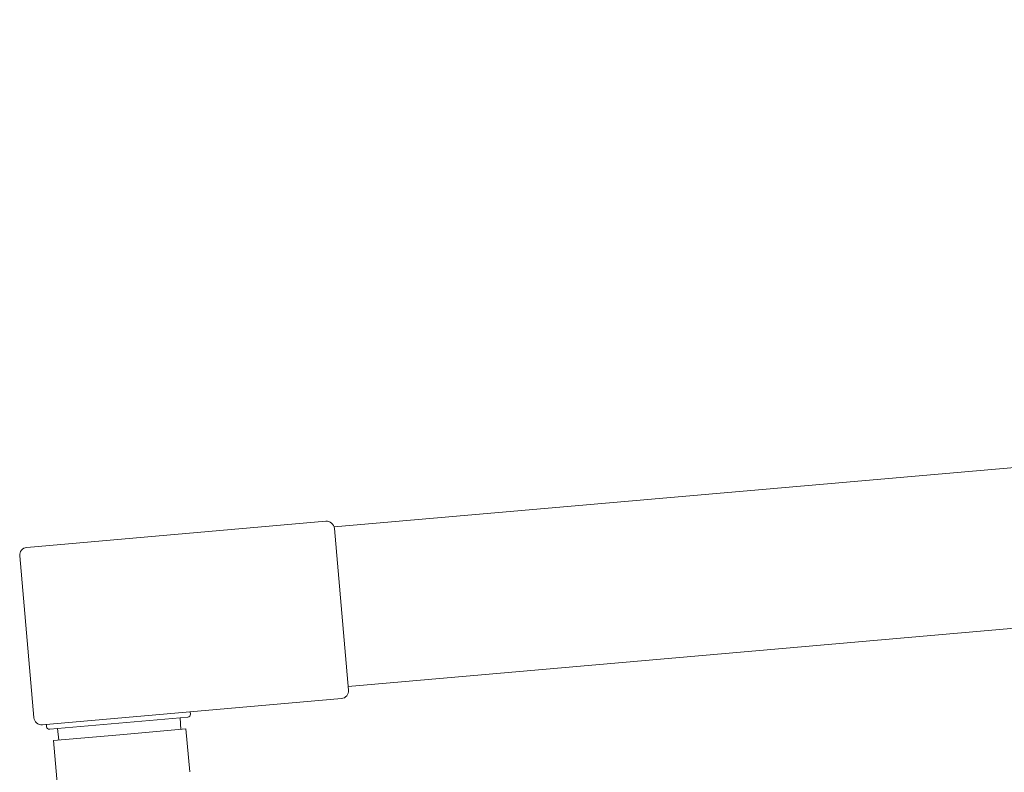
# Model space of a CAD drawing. Extents: x 0 to 31680, y 0 to 51304.
# Drawn here: x 21054 to 21395, y 39427 to 39688 of the extents above; entities that cross this region are included whole.
import ezdxf

# ---------------------------------------------------------------- set-up
doc = ezdxf.new("R2010")
doc.units = 0
doc.layers.add('YKK_A1', color=4, linetype='CONTINUOUS', lineweight=13)

msp = doc.modelspace()

# ---------------------------------------------------------------- linework, layer by layer
at = {"layer": 'YKK_A1'}
for p, q in [((21162.46, 39512.14), (23172.32, 39687.98)), ((21167.34, 39456.86), (23177.15, 39632.69)), ((21111.13, 39442.1), (21088.22, 39440.1)), ((21111.13, 39442.1), (21112.44, 39427.21)), ((21065.31, 39438.1), (21088.22, 39440.1)), ((21065.31, 39438.1), (21071.21, 39370.65))]:
    msp.add_line(p, q, dxfattribs=at)
at = {"layer": 'YKK_A1', "linetype": 'Continuous'}
for p, q in [((21056.02, 39505.04), (21159.62, 39514.1)), ((21162.55, 39511.65), (21167.45, 39455.56)), ((21058.47, 39446.03), (21053.56, 39502.11)), ((21165, 39452.64), (21061.39, 39443.57)), ((21112.69, 39447.26), (21112.62, 39448.06)), ((21111.78, 39446.18), (21063.96, 39441.99)), ((21109.14, 39445.95), (21109.37, 39441.95)), ((21062.81, 39443.7), (21062.88, 39442.9)), ((21066.6, 39442.22), (21067.07, 39438.25))]:
    msp.add_line(p, q, dxfattribs=at)
for centre, radius, start, end in [((21159.86, 39511.41), 2.7, 5, 95), ((21056.25, 39502.35), 2.7, 95, 185), ((21164.76, 39455.33), 2.7, 275, 5), ((21061.16, 39446.26), 2.7, 185, 275), ((21111.69, 39447.17), 1, 275, 5), ((21063.88, 39442.99), 1, 185, 275)]:
    msp.add_arc(centre, radius, start, end, dxfattribs=at)

doc.saveas('drawing.dxf')
